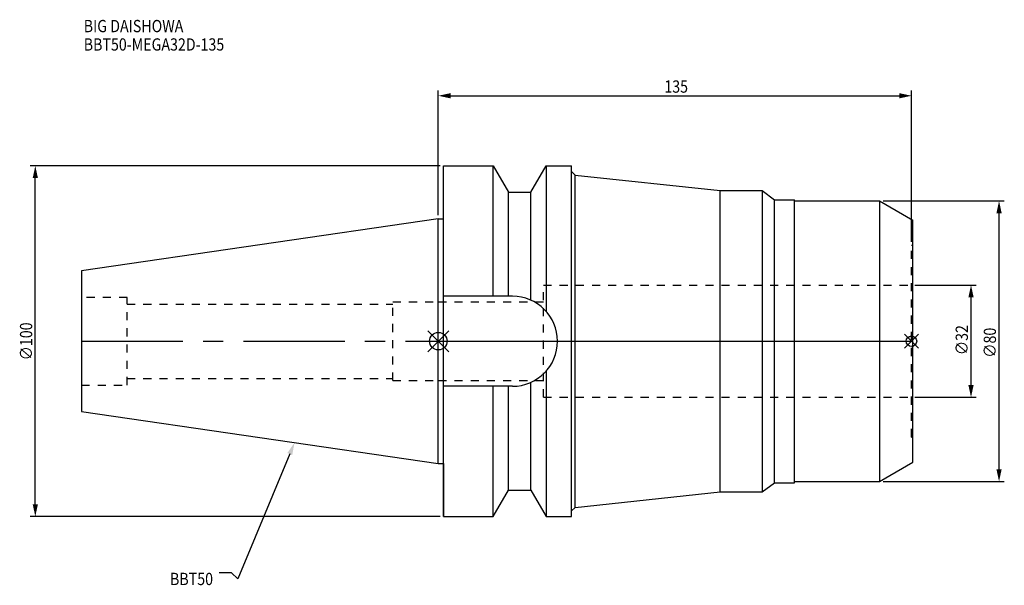
# Model space of a CAD drawing. Extents: x -119 to 162, y -70 to 92.
import ezdxf

# ---------------------------------------------------------------- set-up
doc = ezdxf.new("R2010")
doc.units = 0
doc.header["$LTSCALE"] = 23.1
doc.header["$PDMODE"] = 3
doc.header["$PDSIZE"] = 8
doc.linetypes.add('CENTER', pattern=[2, 1.25, -0.25, 0.25, -0.25])
doc.linetypes.add('DASHED', pattern=[0.2, 0.1, -0.1])
doc.layers.get('0').update_dxf_attribs({"linetype": 'CONTINUOUS'})
doc.layers.get('DEFPOINTS').update_dxf_attribs({"linetype": 'CONTINUOUS'})
for name, color, linetype in [('1', 4, 'CONTINUOUS'), ('2', 7, 'CONTINUOUS'), ('3', 1, 'DASHED'), ('4', 2, 'CENTER'), ('6', 5, 'CONTINUOUS'), ('NOCUT', 7, 'CONTINUOUS'), ('SK1', 4, 'CONTINUOUS'), ('SK3', 1, 'DASHED'), ('SK4', 2, 'CENTER')]:
    doc.layers.add(name, color=color, linetype=linetype)
doc.styles.get("Standard").update_dxf_attribs({"font": 'txt', "width": 0.85})
doc.dimstyles.get("Standard").update_dxf_attribs({"dimtxt": 3.5, "dimasz": 3.5, "dimexe": 1.5, "dimexo": 1, "dimtad": 1, "dimblk": '_FILLED', "dimblk1": '_FILLED', "dimblk2": '_FILLED', "dimcen": 0.09, "dimazin": 3, "dimtol": 1, "dimtp": 0.01, "dimtm": 0.01, "dimtfac": 1, "dimtofl": 0, "dimtmove": 0, "dimatfit": 3})

# ---------------------------------------------------------------- blocks, each defined once
blk = doc.blocks.new('_FILLED')
at = {"color": 0, "linetype": 'BYBLOCK'}
blk.add_solid([(0, 0), (-1, 0.214), (-1, -0.214)], dxfattribs=at)
blk = doc.blocks.new('*U17')
at = {"layer": '2', "color": 0, "width": 0.85}
blk.add_text('∅100', height=3.5, rotation=90, dxfattribs=at).set_placement((-115.875, -5.4625))
blk = doc.blocks.new('*D1')
at = {"layer": '2', "color": 0}
for p, q in [((0.5, 50), (-116.5, 50)), ((-115, -46.5), (-115, 46.5)), ((0.5, -50), (-116.5, -50))]:
    blk.add_line(p, q, dxfattribs=at)
at = {"layer": 'DEFPOINTS', "color": 0}
for p in [(-115, 50), (1.5, 50), (1.5, -50)]:
    blk.add_point(p, dxfattribs=at)
blk.add_blockref('*U17', (0, 0))
at = {"layer": '2', "color": 0, "xscale": 3.5, "yscale": 3.5, "zscale": 3.5}
for p, rotation in [((-115, 50), 90), ((-115, -50), 270)]:
    blk.add_blockref('_FILLED', p, dxfattribs=dict(at, rotation=rotation))
blk = doc.blocks.new('*U16')
at = {"layer": '2', "color": 0, "width": 0.85}
blk.add_text('∅32', height=3.5, rotation=90, dxfattribs=at).set_placement((151.12, -3.97))
blk = doc.blocks.new('*D2')
at = {"layer": '2', "color": 0}
for p, q in [((136, 16), (153.5, 16)), ((152, -12.5), (152, 12.5)), ((136, -16), (153.5, -16))]:
    blk.add_line(p, q, dxfattribs=at)
at = {"layer": 'DEFPOINTS', "color": 0}
for p in [(135, 16), (152, 16), (135, -16)]:
    blk.add_point(p, dxfattribs=at)
blk.add_blockref('*U16', (0, 0))
at = {"layer": '2', "color": 0, "xscale": 3.5, "yscale": 3.5, "zscale": 3.5}
for p, rotation in [((152, 16), 90), ((152, -16), 270)]:
    blk.add_blockref('_FILLED', p, dxfattribs=dict(at, rotation=rotation))
blk = doc.blocks.new('*U15')
at = {"layer": '2', "color": 0, "width": 0.85}
blk.add_text('∅80', height=3.5, rotation=90, dxfattribs=at).set_placement((159.125, -4.71875))
blk = doc.blocks.new('*D3')
at = {"layer": '2', "color": 0}
for p, q in [((126.9, 40), (161.5, 40)), ((160, -36.5), (160, 36.5)), ((126.9, -40), (161.5, -40))]:
    blk.add_line(p, q, dxfattribs=at)
at = {"layer": 'DEFPOINTS', "color": 0}
for p in [(125.9, 40), (160, 40), (125.9, -40)]:
    blk.add_point(p, dxfattribs=at)
blk.add_blockref('*U15', (0, 0))
at = {"layer": '2', "color": 0, "xscale": 3.5, "yscale": 3.5, "zscale": 3.5}
for p, rotation in [((160, 40), 90), ((160, -40), 270)]:
    blk.add_blockref('_FILLED', p, dxfattribs=dict(at, rotation=rotation))
blk = doc.blocks.new('*U14')
at = {"layer": '2', "color": 0, "width": 0.85}
blk.add_text('135', height=3.5, dxfattribs=at).set_placement((64.49, 70.88))
blk = doc.blocks.new('*D4')
at = {"layer": '2', "color": 0}
for p, q in [((0, 35.925), (0, 71.5)), ((135, 28.35), (135, 71.5)), ((3.5, 70), (131.5, 70))]:
    blk.add_line(p, q, dxfattribs=at)
at = {"layer": 'DEFPOINTS', "color": 0}
for p in [(135, 70), (0, 34.925), (135, 27.35)]:
    blk.add_point(p, dxfattribs=at)
blk.add_blockref('*U14', (0, 0))
at = {"layer": '2', "color": 0, "xscale": 3.5, "yscale": 3.5, "zscale": 3.5, "rotation": 180}
blk.add_blockref('_FILLED', (0, 70), dxfattribs=at)
at = {"layer": '2', "color": 0, "xscale": 3.5, "yscale": 3.5, "zscale": 3.5}
blk.add_blockref('_FILLED', (135, 70), dxfattribs=at)
blk = doc.blocks.new('*U11')
at = {"layer": '6', "width": 0.85}
for s, p in [('BIG DAISHOWA', (-101.18, 88.13)), ('BBT50-MEGA32D-135', (-101.18, 82.88))]:
    blk.add_text(s, height=3.5, dxfattribs=at).set_placement(p)
blk = doc.blocks.new('*U12')
at = {"layer": '6'}
blk.add_lwpolyline([(-42.38, -32.17), (-57.18, -67.81), (-59.05, -66.06), (-62.55, -66.06)], dxfattribs=at)
at = {"layer": '6', "xscale": 3.5, "yscale": 3.5, "zscale": 3.5, "rotation": 67.45045730788027}
blk.add_blockref('_FILLED', (-41.04, -28.94), dxfattribs=at)
blk = doc.blocks.new('*U13')
at = {"layer": '6', "width": 0.85}
blk.add_text('BBT50', height=3.5, dxfattribs=at).set_placement((-76.56, -69.56))

msp = doc.modelspace()

# ---------------------------------------------------------------- linework, layer by layer
for p, q in [((3, 3), (-3, -3)), ((-3, 3), (3, -3)), ((137, 2), (133, -2)), ((133, 2), (137, -2))]:
    msp.add_line(p, q)
for centre, radius in [((0, 0), 2.5), ((135, 0), 1.5)]:
    msp.add_circle(centre, radius)
at = {"layer": '1'}
for p, q in [((1.5, -50), (1.5, 50)), ((1.5, 50), (15.663, 50)), ((15.663, 12.85), (15.663, 50)), ((15.663, 50), (19.993, 42.5)), ((26.407, 42.5), (30.737, 50)), ((30.737, 50), (30.737, 8.556)), ((30.737, 50), (38, 50)), ((38, -50), (38, 50)), ((38, 48.394), (39, 47.394)), ((39, -47.394), (39, 47.394)), ((39, 47.394), (80.4, 43)), ((19.993, 12.85), (19.993, 42.5)), ((19.993, 42.5), (26.407, 42.5)), ((26.407, 11.725), (26.407, 42.5)), ((80.4, 43), (92.4, 43)), ((80.4, -43), (80.4, 43)), ((92.4, 43), (92.4, -43)), ((92.4, 43), (95.917, 40.35)), ((95.917, 40.35), (101.6, 40.35)), ((95.917, -40.35), (95.917, 40.35)), ((101.6, -40.35), (101.6, 40.35)), ((101.6, 40), (125.9, 40)), ((125.9, 40), (135.4, 34.515)), ((125.9, 40), (125.9, -40)), ((0, 34.925), (1.5, 34.925)), ((135.4, -34.515), (135.4, 34.515)), ((21.15, 12.85), (1.5, 12.85)), ((30.737, -8.556), (30.737, -50)), ((21.15, -12.85), (1.5, -12.85)), ((15.663, -50), (15.663, -12.85)), ((19.993, -42.5), (19.993, -12.85)), ((26.407, -42.5), (26.407, -11.725)), ((0, -34.925), (1.5, -34.925)), ((125.9, -40), (135.4, -34.515)), ((92.4, -43), (95.917, -40.35)), ((95.917, -40.35), (101.6, -40.35)), ((101.6, -40), (125.9, -40)), ((15.663, -50), (19.993, -42.5)), ((19.993, -42.5), (26.407, -42.5)), ((26.407, -42.5), (30.737, -50)), ((39, -47.394), (80.4, -43)), ((80.4, -43), (92.4, -43)), ((38, -48.394), (39, -47.394)), ((1.5, -50), (15.663, -50)), ((30.737, -50), (38, -50))]:
    msp.add_line(p, q, dxfattribs=at)
msp.add_arc((21.15, 0), 12.85, 270, 90, dxfattribs=at)
at = {"layer": '3'}
for p, q in [((135, 27.35), (135.4, 27.35)), ((135, -27.35), (135, 27.35)), ((30, -16), (30, 16)), ((30, 16), (135, 16)), ((0, 11.25), (30, 11.25)), ((0, -11.25), (30, -11.25)), ((30, -16), (135, -16)), ((135, -27.35), (135.4, -27.35))]:
    msp.add_line(p, q, dxfattribs=at)
at = {"layer": '4'}
msp.add_line((0, 0), (135.4, 0), dxfattribs=at)
at = {"layer": 'NOCUT'}
for p, q in [((0, -34.925), (0, 0)), ((0, 0), (135.4, 0)), ((135.4, -34.515), (135.4, 0)), ((0, -34.925), (1.5, -34.925)), ((1.5, -34.925), (1.5, -50)), ((125.9, -40), (135.4, -34.515)), ((92.4, -43), (95.917, -40.35)), ((95.917, -40.35), (101.6, -40.35)), ((101.6, -40), (125.9, -40)), ((101.6, -40.35), (101.6, -40)), ((15.663, -50), (19.993, -42.5)), ((19.993, -42.5), (26.407, -42.5)), ((26.407, -42.5), (30.737, -50)), ((39, -47.394), (80.4, -43)), ((80.4, -43), (92.4, -43)), ((38, -48.394), (39, -47.394)), ((1.5, -50), (15.663, -50)), ((30.737, -50), (38, -50)), ((38, -50), (38, -48.394))]:
    msp.add_line(p, q, dxfattribs=at)
at = {"layer": 'SK1'}
for p, q in [((0, 34.925), (-101.8, 20.079)), ((0, -34.925), (0, 34.925)), ((-101.8, 20.079), (-101.8, -20.079)), ((-101.8, -20.079), (0, -34.925))]:
    msp.add_line(p, q, dxfattribs=at)
at = {"layer": 'SK3'}
for p, q in [((-88.8, 12.5), (-101.8, 12.5)), ((-88.8, -12.5), (-88.8, 12.5)), ((-13, -11.25), (-13, 11.25)), ((-13, 11.25), (0, 11.25)), ((-88.8, 10.6), (-13, 10.6)), ((-88.8, -10.6), (-13, -10.6)), ((-101.8, -12.5), (-88.8, -12.5)), ((-13, -11.25), (0, -11.25))]:
    msp.add_line(p, q, dxfattribs=at)
at = {"layer": 'SK4'}
msp.add_line((-101.8, 0), (0, 0), dxfattribs=at)

# ---------------------------------------------------------------- block references
for name in ['*U11', '*U12', '*U13']:
    msp.add_blockref(name, (0, 0))

# ---------------------------------------------------------------- dimensions: what is measured, and where the dimension line sits
at = {"layer": '2'}
dim = msp.add_linear_dim(base=(135, 70), p1=(0, 34.925), p2=(135, 27.35), dimstyle='Standard', dxfattribs=at)
dim.commit()
dim.dimension.update_dxf_attribs({"geometry": '*D4', "text_midpoint": (67.965, 70), "dimtype": 128})
for base, p1, p2, picture, middle in [((-115, 50), (1.5, -50), (1.5, 50), '*D1', (-115, -1)), ((160, 40), (125.9, -40), (125.9, 40), '*D3', (160, -1)), ((152, 16), (135, -16), (135, 16), '*D2', (152, 0))]:
    dim = msp.add_linear_dim(base=base, p1=p1, p2=p2, angle=90, text='%%c<>', dimstyle='Standard', dxfattribs=at)
    dim.commit()
    dim.dimension.update_dxf_attribs({"geometry": picture, "text_midpoint": middle, "dimtype": 128})

doc.saveas('drawing.dxf')
